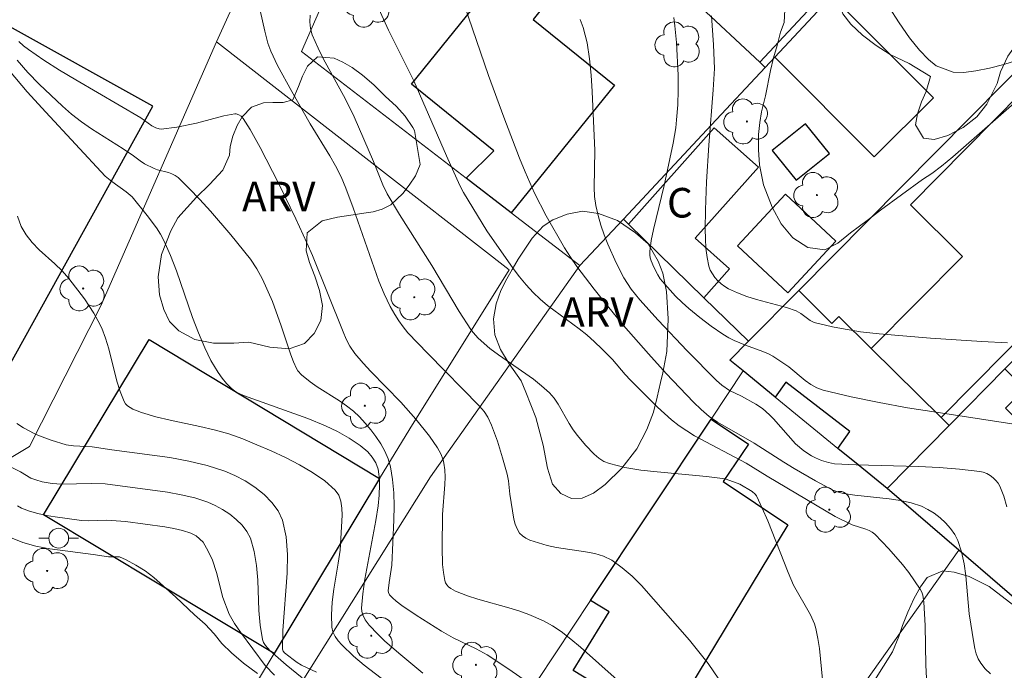
# Model space of a CAD drawing. Units: metres. Extents: x 281184 to 281700, y 1670460 to 1671024.
# Drawn here: x 281587 to 281637, y 1670514 to 1670547 of the extents above; entities that cross this region are included whole.
import ezdxf

# ---------------------------------------------------------------- set-up
doc = ezdxf.new("R2010")
doc.units = ezdxf.units.M
doc.header["$MEASUREMENT"] = 0
for name, color, linetype, lineweight, true_color in [('Arvores_Isoladas', 7, 'Continuous', 18, 0x00ff33), ('Curvas_Intermediarias', 7, 'Continuous', 9, 0x783c14), ('Curvas_Mestras', 7, 'Continuous', 20, 0x783c14), ('Topon_Vegetacao', 7, 'Continuous', 9, 0x00ff33), ('Vegetacao', 7, 'Orla8', 9, 0x00ff33)]:
    doc.layers.add(name, color=color, linetype=linetype, lineweight=lineweight, true_color=true_color)
for name, color, linetype, lineweight in [('Cerca', 8, 'Cerca', 20), ('Edificacoes', 7, 'Continuous', 30), ('Muro_Grade', 8, 'Continuous', 20), ('Poste', 7, 'Continuous', 9), ('Topon_Fundacao_Const_Ruinas', 7, 'Continuous', 9)]:
    doc.layers.add(name, color=color, linetype=linetype, lineweight=lineweight)
doc.styles.add('Arial', font='arial.ttf', dxfattribs={"height": 1.5})
doc.styles.get("Standard").update_dxf_attribs({"font": 'arial.ttf'})
doc.linetypes.add('Cerca', pattern='A,10,0,["X",Standard,S=1,R=0,X=0,Y=-0.5],0.1', length=10.1)
doc.linetypes.add('Orla8', pattern='A,6,-0.5,["V",Standard,S=1,R=0,X=-0.5,Y=-1],-0.5,6,-0.5,["V",Standard,S=1,R=0,X=-0.5,Y=-1],-0.5', length=14)

# ---------------------------------------------------------------- blocks, each defined once
blk = doc.blocks.new('Arvore')
at = {"layer": 'Arvores_Isoladas'}
blk.add_lwpolyline([(-0.718, 0.493, 0.872324), (-0.722, -0.551, 0.862983), (0.284, -0.827, 0.900105), (0.89, 0.029, 0.863155), (0.262, 0.861, 0.882486)], format="xyb", close=True, dxfattribs=at)
blk.add_circle((0, 0), 0.0286, dxfattribs=at)
blk = doc.blocks.new('Poste')
at = {"layer": 'Poste'}
blk.add_lwpolyline([(0, 0.5, 1), (0, -0.5, 1)], format="xyb", close=True, dxfattribs=at)
for points in [[(-0.5, 0), (-1, 0)], [(0.5, 0), (1, 0)]]:
    blk.add_lwpolyline(points, dxfattribs=at)

msp = doc.modelspace()

# ---------------------------------------------------------------- linework, layer by layer
at = {"layer": 'Cerca', "flags": 128}
msp.add_lwpolyline([(281600.331, 1670511.681), (281607.715, 1670523.448), (281615.287, 1670534.158)], dxfattribs=at)
at = {"layer": 'Curvas_Intermediarias', "flags": 128}
for points, elevation in [([(281598.877, 1670548.003), (281599.315, 1670546.039), (281599.476, 1670545.432), (281599.619, 1670545.016), (281599.966, 1670544.303), (281600.686, 1670542.976), (281601.622, 1670541.337), (281602.606, 1670539.722), (281602.894, 1670539.211), (281603.18, 1670538.654), (281603.43, 1670538.08), (281603.799, 1670537.09), (281605.092, 1670533.364), (281605.364, 1670532.73), (281605.675, 1670532.089), (281605.905, 1670531.677), (281606.109, 1670531.358), (281606.332, 1670531.05), (281606.572, 1670530.755), (281607.577, 1670529.693), (281610.201, 1670527.038), (281610.44, 1670526.766), (281610.626, 1670526.465), (281610.8, 1670526.071), (281611.105, 1670525.256), (281611.369, 1670524.42), (281611.608, 1670523.581), (281611.67, 1670523.246), (281611.729, 1670522.562), (281611.943, 1670521.301), (281612.012, 1670521.043), (281612.107, 1670520.807), (281612.234, 1670520.6), (281612.375, 1670520.458), (281612.549, 1670520.341), (281612.749, 1670520.245), (281612.965, 1670520.165), (281613.63, 1670519.972), (281614.1, 1670519.861), (281615.567, 1670519.654), (281616.04, 1670519.561), (281616.488, 1670519.423), (281616.902, 1670519.219), (281617.432, 1670518.844), (281617.93, 1670518.411), (281618.404, 1670517.934), (281620.846, 1670515.171), (281621.78, 1670513.988), (281623.149, 1670511.97)], 91), ([(281632.859, 1670513.238), (281632.82, 1670513.896), (281632.791, 1670515.91), (281632.717, 1670517.102), (281632.667, 1670517.449), (281632.616, 1670517.61), (281632.541, 1670517.759), (281631.957, 1670518.601), (281631.637, 1670519.013), (281630.953, 1670519.805), (281630.23, 1670520.536), (281630.094, 1670520.641), (281629.942, 1670520.723), (281629.777, 1670520.788), (281629.091, 1670521.018), (281628.23, 1670521.445), (281624.773, 1670523.481), (281623.713, 1670524.141), (281621.099, 1670525.532), (281620.7, 1670525.776), (281620.314, 1670526.039), (281619.936, 1670526.333), (281619.215, 1670526.972), (281617.844, 1670528.34), (281617.577, 1670528.634), (281616.937, 1670529.396), (281616.395, 1670529.945), (281616.022, 1670530.299), (281615.636, 1670530.638), (281615.25, 1670530.949), (281613.65, 1670532.133), (281613.272, 1670532.45), (281612.916, 1670532.789), (281612.561, 1670533.176), (281612.224, 1670533.582), (281611.903, 1670534.003), (281610.563, 1670535.91), (281609.39, 1670537.856), (281609.199, 1670538.221), (281608.518, 1670539.726), (281606.863, 1670543.514), (281605.593, 1670546.085), (281604.844, 1670547.751)], 93), ([(281637.566, 1670542.625), (281634.194, 1670539.66), (281633.62, 1670539.193), (281633.121, 1670538.825), (281632.648, 1670538.518), (281630.522, 1670536.963), (281629.917, 1670536.49), (281629.001, 1670535.809), (281628.359, 1670535.299), (281627.698, 1670534.954), (281626.845, 1670535.068), (281626.085, 1670535.555), (281625.494, 1670536.269), (281625.034, 1670537.124), (281624.592, 1670538.242), (281624.388, 1670539.263), (281624.332, 1670540.015), (281624.339, 1670540.792), (281624.402, 1670541.416), (281624.496, 1670541.948), (281624.696, 1670542.757), (281624.94, 1670544.036), (281625.103, 1670544.685), (281625.29, 1670545.309), (281625.453, 1670545.982), (281625.632, 1670546.479), (281625.703, 1670547.767)], 98), ([(281636.096, 1670513.465), (281635.833, 1670513.721), (281635.605, 1670513.996), (281635.47, 1670514.224), (281635.371, 1670514.476), (281635.298, 1670514.746), (281635.245, 1670515.028), (281635.023, 1670516.507), (281634.847, 1670518.424), (281634.762, 1670519.047), (281634.634, 1670519.647), (281634.443, 1670520.216), (281634.284, 1670520.529), (281634.075, 1670520.83), (281633.825, 1670521.114), (281633.543, 1670521.374), (281633.239, 1670521.604), (281632.922, 1670521.799), (281632.6, 1670521.954), (281632.079, 1670522.131), (281631.531, 1670522.254), (281630.964, 1670522.339), (281629.223, 1670522.517), (281628.654, 1670522.602), (281628.439, 1670522.654), (281628.104, 1670522.776), (281627.235, 1670523.248), (281626.149, 1670523.868), (281625.628, 1670524.185), (281624.127, 1670525.154), (281622.259, 1670526.217), (281621.838, 1670526.51), (281621.428, 1670526.858), (281621.043, 1670527.235), (281619.665, 1670528.691), (281618.761, 1670529.677), (281617.495, 1670531.126), (281616.746, 1670532.033), (281616.014, 1670532.955), (281615.133, 1670534.116), (281614.812, 1670534.58), (281614.508, 1670535.056), (281613.58, 1670536.674), (281612.986, 1670537.831), (281612.514, 1670538.909), (281612.231, 1670539.598), (281611.426, 1670541.685), (281610.656, 1670543.79), (281609.443, 1670547.347)], 94), ([(281630.941, 1670547.265), (281631.47, 1670546.453), (281631.999, 1670545.702), (281632.496, 1670545.08), (281632.951, 1670544.61), (281633.343, 1670544.275), (281634.202, 1670543.96), (281634.738, 1670543.937), (281635.349, 1670544.024), (281636.046, 1670544.161), (281636.782, 1670544.347), (281638.209, 1670544.798)], 99), ([(281601.611, 1670546.85), (281601.6, 1670546.516), (281601.634, 1670546.177), (281601.716, 1670545.85), (281602.017, 1670545.168), (281602.28, 1670544.648), (281603.407, 1670542.593), (281603.849, 1670541.7), (281604.83, 1670539.431), (281605.301, 1670538.251), (281605.524, 1670537.797), (281606.148, 1670536.746), (281607.791, 1670534.16), (281609.168, 1670531.822), (281609.757, 1670530.917), (281609.874, 1670530.762), (281610.137, 1670530.474), (281610.728, 1670529.959), (281611.156, 1670529.632), (281612.931, 1670528.395), (281613.349, 1670528.062), (281613.74, 1670527.704), (281613.979, 1670527.429), (281614.188, 1670527.127), (281614.741, 1670526.15), (281614.938, 1670525.834), (281615.159, 1670525.541), (281615.566, 1670525.056), (281616.008, 1670524.591), (281616.249, 1670524.394), (281616.505, 1670524.233), (281616.781, 1670524.121), (281617.563, 1670523.929), (281618.371, 1670523.793), (281619.196, 1670523.696), (281621.706, 1670523.474), (281622.654, 1670523.341), (281622.894, 1670523.268), (281623.398, 1670523.072), (281624.018, 1670522.699), (281624.177, 1670522.564), (281624.233, 1670522.479), (281624.529, 1670521.854), (281624.806, 1670521.216), (281625.844, 1670518.605), (281626.116, 1670517.959), (281626.97, 1670516.459), (281627.177, 1670516.001), (281627.251, 1670515.763), (281627.354, 1670515.259), (281627.427, 1670514.744), (281627.582, 1670513.182)], 92), ([(281620.042, 1670546.725), (281620.101, 1670546.305), (281620.184, 1670545.459), (281620.265, 1670543.809), (281620.272, 1670543.052), (281620.249, 1670542.296), (281620.19, 1670541.544), (281620.142, 1670541.146), (281620.01, 1670540.353), (281619.562, 1670538.215), (281619.013, 1670535.978), (281618.907, 1670535.42), (281618.832, 1670534.863), (281618.831, 1670534.706), (281618.856, 1670534.547), (281618.901, 1670534.389), (281619.03, 1670534.079), (281619.229, 1670533.679), (281619.36, 1670533.484), (281619.588, 1670533.21), (281620.14, 1670532.611), (281620.469, 1670532.282), (281620.815, 1670531.974), (281621.371, 1670531.522), (281621.943, 1670531.086), (281622.535, 1670530.684), (281622.84, 1670530.501), (281623.113, 1670530.359), (281623.686, 1670530.122), (281624.563, 1670529.798), (281624.847, 1670529.675), (281625.064, 1670529.562), (281625.581, 1670529.23), (281625.869, 1670529.021), (281626.706, 1670528.333), (281626.995, 1670528.129), (281627.299, 1670527.962), (281627.623, 1670527.844), (281629.029, 1670527.505), (281630.455, 1670527.212), (281631.895, 1670526.954), (281633.345, 1670526.721), (281637.834, 1670526.035)], 96), ([(281636.968, 1670530.246), (281635.664, 1670530.312), (281633.055, 1670530.479), (281630.453, 1670530.691), (281629.501, 1670530.803), (281628.554, 1670530.962), (281628.084, 1670531.057), (281627.16, 1670531.278), (281626.955, 1670531.372), (281626.493, 1670531.731), (281626.249, 1670531.869), (281625.755, 1670532.025), (281624.243, 1670532.442), (281623.749, 1670532.596), (281623.271, 1670532.772), (281622.813, 1670532.98), (281622.628, 1670533.089), (281622.449, 1670533.223), (281622.281, 1670533.377), (281622.13, 1670533.548), (281622, 1670533.733), (281621.898, 1670533.926), (281621.829, 1670534.124), (281621.736, 1670534.573), (281621.677, 1670535.04), (281621.646, 1670535.517), (281621.636, 1670536.002), (281621.654, 1670536.977), (281621.706, 1670538.393), (281621.829, 1670540.263), (281622.047, 1670543.069), (281622.11, 1670544.143), (281622.052, 1670545.34), (281621.95, 1670546.819)], 97), ([(281586.764, 1670544.562), (281587.312, 1670543.951), (281587.883, 1670543.358), (281589.055, 1670542.23), (281589.526, 1670541.825), (281590.024, 1670541.449), (281590.541, 1670541.094), (281592.134, 1670540.077), (281592.654, 1670539.725), (281592.999, 1670539.458), (281593.219, 1670539.312), (281593.704, 1670539.073), (281593.88, 1670539.011), (281594.436, 1670538.866), (281594.612, 1670538.805), (281594.774, 1670538.724), (281594.918, 1670538.616), (281595.478, 1670538.071), (281596.026, 1670537.504), (281596.562, 1670536.919), (281597.601, 1670535.709), (281598.593, 1670534.473), (281598.918, 1670533.991), (281599.192, 1670533.474), (281599.713, 1670532.339), (281600.154, 1670531.102), (281600.633, 1670529.632), (281600.771, 1670529.276), (281600.928, 1670528.932), (281600.996, 1670528.817), (281601.176, 1670528.611), (281601.613, 1670528.26), (281601.97, 1670528.004), (281603.098, 1670527.293), (281603.463, 1670527.046), (281603.806, 1670526.779), (281604.119, 1670526.483), (281604.405, 1670526.171), (281604.685, 1670525.838), (281604.949, 1670525.487), (281605.19, 1670525.122), (281605.398, 1670524.743), (281605.566, 1670524.355), (281605.684, 1670523.958), (281605.796, 1670523.306), (281605.853, 1670522.637), (281605.867, 1670521.954), (281605.851, 1670521.264), (281605.751, 1670518.975), (281605.612, 1670518.097), (281605.566, 1670517.663), (281605.579, 1670517.58), (281605.642, 1670517.461), (281605.786, 1670517.31), (281605.97, 1670517.15), (281606.264, 1670516.927), (281606.991, 1670516.438), (281608.266, 1670515.63), (281608.871, 1670515.288), (281610.024, 1670514.738), (281610.582, 1670514.432), (281611.641, 1670513.733), (281613.722, 1670512.276)], 89), ([(281586.384, 1670544.034), (281587.274, 1670542.971), (281588.211, 1670541.929), (281591.225, 1670538.695), (281591.571, 1670538.416), (281592.297, 1670537.893), (281592.595, 1670537.635), (281593.362, 1670536.689), (281593.822, 1670536.075), (281594.026, 1670535.754), (281594.204, 1670535.42), (281594.538, 1670534.664), (281594.837, 1670533.89), (281595.657, 1670531.524), (281595.949, 1670530.745), (281596.272, 1670529.982), (281596.586, 1670529.347), (281596.762, 1670529.035), (281596.953, 1670528.733), (281597.158, 1670528.446), (281597.379, 1670528.179), (281597.616, 1670527.935), (281597.805, 1670527.787), (281598.016, 1670527.665), (281598.245, 1670527.563), (281601.495, 1670526.406), (281602.388, 1670526.038), (281602.997, 1670525.742), (281603.592, 1670525.41), (281604.153, 1670525.038), (281604.539, 1670524.72), (281604.766, 1670524.453), (281604.944, 1670524.15), (281605.056, 1670523.831), (281605.101, 1670523.578), (281605.126, 1670523.317), (281605.134, 1670523.051), (281605.111, 1670522.512), (281605.057, 1670521.978), (281604.951, 1670521.234), (281604.392, 1670518.263), (281604.286, 1670517.526), (281604.22, 1670516.795), (281604.228, 1670516.642), (281604.265, 1670516.49), (281604.406, 1670516.196), (281604.602, 1670515.928), (281605.039, 1670515.47), (281605.385, 1670515.141), (281606.108, 1670514.508), (281607.324, 1670513.49)], 88), ([(281586.776, 1670536.666), (281586.967, 1670536.132), (281587.214, 1670535.708), (281587.528, 1670535.319), (281587.889, 1670534.953), (281588.669, 1670534.247), (281589.046, 1670533.884), (281589.387, 1670533.5), (281590.174, 1670532.466), (281590.65, 1670531.743), (281590.861, 1670531.369), (281591.049, 1670530.985), (281591.25, 1670530.47), (281591.412, 1670529.935), (281591.822, 1670528.295), (281591.984, 1670527.77), (281592.186, 1670527.271), (281592.262, 1670527.15), (281592.364, 1670527.045), (281592.623, 1670526.876), (281593.06, 1670526.704), (281593.786, 1670526.497), (281594.526, 1670526.322), (281596.018, 1670526.002), (281596.758, 1670525.827), (281597.486, 1670525.622), (281598.196, 1670525.37), (281598.914, 1670525.078), (281599.645, 1670524.766), (281600.372, 1670524.43), (281601.076, 1670524.065), (281601.742, 1670523.669), (281602.351, 1670523.238), (281602.887, 1670522.767), (281603.065, 1670522.516), (281603.172, 1670522.212), (281603.222, 1670521.868), (281603.233, 1670521.5), (281603.133, 1670519.738), (281603.043, 1670519.075), (281602.822, 1670517.748), (281602.734, 1670517.093), (281602.69, 1670516.45), (281602.714, 1670515.823), (281602.77, 1670515.585), (281602.881, 1670515.359), (281603.034, 1670515.144), (281603.215, 1670514.938), (281603.807, 1670514.367), (281604.347, 1670513.895), (281605.505, 1670513.024)], 87), ([(281601.933, 1670513.54), (281601.176, 1670513.903), (281600.958, 1670514.033), (281600.75, 1670514.182), (281600.322, 1670514.532), (281600.249, 1670514.615), (281600.216, 1670514.712), (281600.224, 1670515.653), (281600.448, 1670518.561), (281600.468, 1670519.505), (281600.402, 1670520.408), (281600.212, 1670521.255), (281599.998, 1670521.718), (281599.679, 1670522.153), (281599.277, 1670522.555), (281598.815, 1670522.918), (281598.317, 1670523.239), (281597.803, 1670523.511), (281597.298, 1670523.73), (281596.397, 1670524.027), (281595.462, 1670524.251), (281594.502, 1670524.421), (281591.563, 1670524.81), (281590.565, 1670524.968), (281589.621, 1670525.027), (281589.25, 1670525.075), (281588.484, 1670525.304), (281587.906, 1670525.525), (281587.624, 1670525.651), (281587.084, 1670525.939), (281586.755, 1670526.158)], 86), ([(281586.782, 1670521.975), (281586.987, 1670521.86), (281587.392, 1670521.711), (281587.815, 1670521.591), (281588.251, 1670521.496), (281588.696, 1670521.418), (281590.034, 1670521.232), (281590.395, 1670521.211), (281591.305, 1670521.245), (281591.779, 1670521.223), (281592.252, 1670521.178), (281594.256, 1670520.915), (281594.709, 1670520.833), (281595.15, 1670520.726), (281595.576, 1670520.586), (281595.841, 1670520.465), (281596.189, 1670520.14), (281596.451, 1670519.682), (281596.66, 1670519.226), (281596.872, 1670518.607), (281597.183, 1670517.33), (281597.519, 1670516.487), (281597.775, 1670516.023), (281598.083, 1670515.579), (281599.339, 1670513.884), (281599.809, 1670513.391)], 84), ([(281598.955, 1670513.477), (281598.239, 1670514.004), (281597.625, 1670514.534), (281597.145, 1670515.005), (281596.749, 1670515.492), (281596.298, 1670515.984), (281595.755, 1670516.462), (281594.814, 1670517.342), (281593.686, 1670518.34), (281593.253, 1670518.69), (281592.783, 1670518.979), (281592.284, 1670519.239), (281591.95, 1670519.387), (281591.764, 1670519.401), (281591.399, 1670519.393), (281590.623, 1670519.512), (281588.426, 1670519.794), (281587.72, 1670519.931), (281587.049, 1670520.119), (281586.425, 1670520.376)], 83)]:
    msp.add_lwpolyline(points, dxfattribs=dict(at, elevation=elevation))
at = {"layer": 'Curvas_Mestras', "flags": 128}
for points, elevation in [([(281615.293, 1670546.625), (281615.458, 1670546.227), (281615.652, 1670545.447), (281615.782, 1670544.641), (281615.863, 1670543.814), (281615.911, 1670542.975), (281616.036, 1670539.99), (281616.005, 1670538.113), (281616.033, 1670537.652), (281616.1, 1670537.197), (281616.213, 1670536.702), (281616.354, 1670536.209), (281616.518, 1670535.72), (281616.702, 1670535.236), (281617.117, 1670534.29), (281617.507, 1670533.535), (281617.891, 1670532.967), (281618.324, 1670532.428), (281619.251, 1670531.383), (281620.717, 1670529.841), (281622.216, 1670528.332), (281622.482, 1670528.097), (281622.869, 1670527.825), (281623.482, 1670527.537), (281624.196, 1670527.139), (281624.534, 1670526.915), (281624.898, 1670526.598), (281625.096, 1670526.397), (281626.22, 1670525.12), (281626.645, 1670524.774), (281627.018, 1670524.516), (281627.227, 1670524.407), (281627.532, 1670524.285), (281627.889, 1670524.18), (281628.189, 1670524.112), (281629.287, 1670524.062), (281632.449, 1670523.968), (281633.496, 1670523.917), (281634.533, 1670523.838), (281635.556, 1670523.722), (281635.732, 1670523.682), (281635.906, 1670523.613), (281636.074, 1670523.518), (281636.229, 1670523.402), (281636.368, 1670523.269), (281636.485, 1670523.124), (281636.577, 1670522.97), (281636.777, 1670522.47), (281636.925, 1670521.933)], 95), ([(281617.182, 1670513.156), (281615.31, 1670514.818), (281614.833, 1670515.219), (281614.343, 1670515.603), (281613.904, 1670515.899), (281613.437, 1670516.157), (281612.706, 1670516.475), (281612.197, 1670516.654), (281611.679, 1670516.812), (281610.11, 1670517.251), (281609.596, 1670517.414), (281608.976, 1670517.651), (281608.74, 1670517.792), (281608.634, 1670517.879), (281608.545, 1670517.975), (281608.476, 1670518.08), (281608.435, 1670518.193), (281608.366, 1670518.593), (281608.325, 1670519.009), (281608.301, 1670519.866), (281608.33, 1670521.541), (281608.449, 1670523.056), (281608.46, 1670523.432), (281608.449, 1670523.805), (281608.399, 1670524.137), (281608.355, 1670524.303), (281608.232, 1670524.623), (281608.071, 1670524.92), (281607.662, 1670525.514), (281606.973, 1670526.366), (281606.205, 1670527.236), (281604.698, 1670528.783), (281604.295, 1670529.217), (281603.881, 1670529.708), (281603.626, 1670530.078), (281603.443, 1670530.429), (281603.284, 1670530.792), (281601.726, 1670534.673), (281601.45, 1670535.313), (281600.892, 1670536.53), (281600.009, 1670538.337), (281599.086, 1670540.143), (281598.582, 1670541.046), (281598.216, 1670541.616), (281598.121, 1670541.722), (281597.998, 1670541.805), (281597.865, 1670541.849), (281597.798, 1670541.85), (281597.248, 1670541.75), (281595.85, 1670541.369), (281594.866, 1670541.173), (281594.071, 1670541.066), (281593.96, 1670541.08), (281593.799, 1670541.132), (281593.594, 1670541.244), (281593.028, 1670541.644), (281589.734, 1670543.572), (281588.919, 1670544.064), (281588.119, 1670544.573), (281587.338, 1670545.107), (281587.09, 1670545.298), (281586.852, 1670545.509)], 90), ([(281585.627, 1670524.342), (281586.938, 1670523.709), (281587.457, 1670523.384), (281587.709, 1670523.291), (281588.038, 1670523.199), (281588.542, 1670523.106), (281589.014, 1670523.075), (281590.537, 1670523.106), (281591.221, 1670523.092), (281594.379, 1670522.668), (281595.086, 1670522.542), (281595.774, 1670522.376), (281596.437, 1670522.158), (281596.806, 1670521.997), (281597.177, 1670521.797), (281597.536, 1670521.561), (281597.87, 1670521.293), (281598.165, 1670520.997), (281598.407, 1670520.676), (281598.584, 1670520.334), (281598.786, 1670519.665), (281598.9, 1670518.949), (281598.956, 1670518.203), (281599.015, 1670516.678), (281599.077, 1670515.93), (281599.2, 1670515.212), (281599.258, 1670515.05), (281599.347, 1670514.9), (281599.591, 1670514.629), (281600.404, 1670513.927), (281601.207, 1670513.267)], 85)]:
    msp.add_lwpolyline(points, dxfattribs=dict(at, elevation=elevation))
at = {"layer": 'Edificacoes', "flags": 128}
for points in [[(281624.401, 1670544.462), (281634.284, 1670555.061), (281627.227, 1670561.323), (281625.054, 1670558.992), (281626.606, 1670557.545), (281626.465, 1670556.475), (281626.235, 1670555.699), (281625.7, 1670555.024), (281624.64, 1670553.857), (281625.969, 1670552.618), (281621.18, 1670547.482)], [(281610.929, 1670539.966), (281606.744, 1670543.347), (281610.761, 1670548.319), (281611.217, 1670547.95), (281611.719, 1670548.57), (281613.388, 1670547.222), (281612.913, 1670546.634), (281617.036, 1670543.304), (281611.808, 1670536.833), (281609.525, 1670538.589)], [(281625.165, 1670544.725), (281630.201, 1670539.671), (281633.203, 1670542.662), (281628.061, 1670547.822)], [(281582.315, 1670545.453), (281574.881, 1670532.04), (281574.456, 1670531.274), (281576.356, 1670530.221), (281584.485, 1670525.715), (281593.646, 1670542.243), (281586.071, 1670546.441), (281584.769, 1670544.092)], [(281632.043, 1670537.229), (281639.095, 1670544.358), (281639.481, 1670543.976), (281640.835, 1670545.344), (281646.622, 1670539.62), (281633.595, 1670526.451), (281630.058, 1670529.95), (281634.68, 1670534.621)], [(281617.753, 1670536.261), (281622.1, 1670541.145), (281624.34, 1670539.151), (281621.132, 1670535.547), (281622.876, 1670533.995), (281621.572, 1670532.529)], [(281626.241, 1670538.479), (281627.935, 1670539.844), (281626.722, 1670541.348), (281625.029, 1670539.982)], [(281625.715, 1670537.772), (281623.277, 1670535.162), (281625.824, 1670532.783), (281628.262, 1670535.392)], [(281622.888, 1670529.37), (281623.831, 1670530.321), (281626.38, 1670532.892), (281628.062, 1670531.229), (281628.41, 1670531.58), (281630.058, 1670529.95), (281633.595, 1670526.451), (281634.001, 1670526.049), (281630.857, 1670522.854), (281629.393, 1670524.051), (281628.366, 1670524.89), (281628.963, 1670525.752), (281625.73, 1670528.246), (281625.187, 1670527.49), (281623.56, 1670528.82)], [(281599.79, 1670514.487), (281588.106, 1670521.53), (281593.453, 1670530.402), (281605.138, 1670523.359)], [(281636.826, 1670528.92), (281637.842, 1670527.919), (281636.862, 1670526.923), (281639.634, 1670524.194), (281640.21, 1670524.779), (281643.708, 1670521.577), (281638.65, 1670516.145), (281634.486, 1670519.73), (281630.857, 1670522.854), (281634.001, 1670526.049)], [(281625.832, 1670521.014), (281618.047, 1670508.159), (281615.084, 1670509.954), (281616.676, 1670512.583), (281614.954, 1670513.626), (281616.763, 1670516.613), (281615.827, 1670517.18), (281621.935, 1670526.374), (281623.827, 1670525.108), (281622.556, 1670523.207)]]:
    msp.add_lwpolyline(points, close=True, dxfattribs=at)
at = {"layer": 'Muro_Grade', "flags": 128}
for points in [[(281617.491, 1670536.516), (281615.287, 1670534.158), (281611.808, 1670536.833), (281609.525, 1670538.589), (281601.172, 1670545.013), (281605.721, 1670555.384)], [(281634.581, 1670554.798), (281628.061, 1670547.822), (281625.165, 1670544.725), (281624.677, 1670544.203)], [(281600.423, 1670553.395), (281598.152, 1670548.34), (281596.873, 1670545.492)], [(281596.873, 1670545.492), (281611.708, 1670533.948), (281606.662, 1670525.889), (281605.138, 1670523.359), (281599.79, 1670514.487), (281592.568, 1670502.504), (281584.392, 1670487.904), (281568.304, 1670496.465), (281552.033, 1670505.225), (281552.696, 1670506.507), (281556.967, 1670514.769), (281566.537, 1670533.286), (281567.867, 1670535.858), (281568.851, 1670537.762), (281577.114, 1670552.762)], [(281616.842, 1670551.937), (281620.619, 1670550.522), (281619.494, 1670549.062), (281621.18, 1670547.482), (281624.401, 1670544.462), (281624.677, 1670544.203)], [(281623.831, 1670530.321), (281626.38, 1670532.892), (281640.262, 1670546.892), (281643.729, 1670550.389)], [(281596.873, 1670545.492), (281591.007, 1670532.122), (281587.396, 1670524.989), (281585.681, 1670523.972), (281585.098, 1670522.688), (281579.018, 1670525.98), (281578.209, 1670524.802), (281574.615, 1670527.075)], [(281617.491, 1670536.516), (281621.95, 1670541.285), (281624.677, 1670544.203)], [(281630.857, 1670522.854), (281634.001, 1670526.049), (281636.826, 1670528.92), (281650.105, 1670542.414)], [(281623.831, 1670530.321), (281621.572, 1670532.529), (281617.753, 1670536.261), (281617.491, 1670536.516)], [(281623.831, 1670530.321), (281622.888, 1670529.37), (281623.56, 1670528.82)], [(281623.56, 1670528.82), (281621.935, 1670526.374)], [(281630.857, 1670522.854), (281629.393, 1670524.051), (281628.366, 1670524.89), (281625.187, 1670527.49), (281623.56, 1670528.82)], [(281608.707, 1670506.829), (281612.235, 1670511.774), (281615.827, 1670517.18), (281621.935, 1670526.374)], [(281630.857, 1670522.854), (281634.486, 1670519.73)], [(281598.635, 1670478.825), (281600.991, 1670477.192), (281603.099, 1670475.714), (281604.248, 1670477.158), (281606.426, 1670479.895), (281609.806, 1670484.142), (281611.62, 1670486.422), (281613.227, 1670488.776), (281620.796, 1670499.867), (281621.832, 1670501.385), (281628.35, 1670511.058), (281634.486, 1670519.73)], [(281634.486, 1670519.73), (281638.65, 1670516.145)]]:
    msp.add_lwpolyline(points, dxfattribs=at)
at = {"layer": 'Vegetacao', "flags": 128}
for points in [[(281631.968, 1670544.392), (281631.008, 1670544.857), (281630.298, 1670545.311), (281629.604, 1670545.839), (281629.014, 1670546.396), (281628.615, 1670546.92), (281628.432, 1670547.445), (281628.444, 1670548.035), (281628.658, 1670548.721), (281629.044, 1670549.444), (281629.565, 1670550.174), (281630.194, 1670550.761), (281630.837, 1670551.04), (281631.342, 1670550.692), (281631.957, 1670549.977), (281632.458, 1670549.911), (281632.941, 1670550.076), (281633.405, 1670550.473), (281633.877, 1670551.096), (281634.375, 1670551.819), (281634.873, 1670552.556), (281635.334, 1670553.176), (281635.866, 1670553.661), (281636.401, 1670553.921), (281636.977, 1670553.988), (281637.485, 1670553.856), (281637.869, 1670553.508), (281638.085, 1670553.046), (281638.021, 1670552.345), (281637.676, 1670551.45), (281637.259, 1670550.559), (281637.075, 1670549.932), (281637.463, 1670549.25), (281638.057, 1670549.21), (281638.73, 1670549.239), (281639.396, 1670549.144), (281639.821, 1670548.815), (281639.741, 1670547.806), (281639.232, 1670547.204), (281638.528, 1670546.559), (281637.656, 1670545.711), (281636.97, 1670544.776), (281636.61, 1670543.969), (281636.441, 1670543.393), (281635.92, 1670542.333), (281635.399, 1670541.691), (281634.718, 1670541.155), (281633.933, 1670540.744), (281633.237, 1670540.545), (281632.706, 1670540.611), (281632.292, 1670541.289), (281632.39, 1670541.854), (281632.608, 1670542.456), (281632.837, 1670542.973), (281633.059, 1670543.732)], [(281607.191, 1670539.281), (281606.947, 1670538.7), (281606.632, 1670538.225), (281606.31, 1670537.816), (281605.702, 1670537.239), (281605.271, 1670537.016), (281604.807, 1670536.885), (281604.343, 1670536.812), (281603.796, 1670536.732), (281602.999, 1670536.611), (281602.223, 1670536.425), (281601.47, 1670535.815), (281601.405, 1670534.898), (281601.576, 1670534.307), (281601.845, 1670533.627), (281602.091, 1670532.897), (281602.247, 1670532.13), (281602.149, 1670531.37), (281601.822, 1670530.709), (281601.335, 1670530.212), (281600.548, 1670529.934), (281599.564, 1670530.026), (281598.505, 1670530.278), (281597.741, 1670530.227), (281596.719, 1670530.231), (281595.768, 1670530.413), (281594.96, 1670530.844), (281594.489, 1670531.327), (281594.194, 1670531.929), (281593.978, 1670532.667), (281593.909, 1670533.591), (281594.086, 1670534.72), (281594.556, 1670535.914), (281594.916, 1670536.572), (281595.857, 1670537.627), (281596.517, 1670538.27), (281597.184, 1670538.986), (281597.53, 1670539.76), (281597.553, 1670540.191), (281597.703, 1670540.717), (281597.91, 1670541.254), (281598.176, 1670541.689), (281598.649, 1670542.193), (281599.259, 1670542.408), (281599.716, 1670542.43), (281600.244, 1670542.419), (281600.738, 1670542.551), (281601.031, 1670543.23), (281601.234, 1670543.763), (281601.486, 1670544.256), (281601.984, 1670544.742), (281602.826, 1670544.665), (281603.272, 1670544.472), (281603.739, 1670544.19), (281604.274, 1670543.807), (281604.842, 1670543.325), (281605.418, 1670542.748), (281605.994, 1670542.214), (281606.431, 1670541.728), (281606.816, 1670541.162), (281606.898, 1670541.009)], [(281612.87, 1670535.54), (281613.428, 1670536.16), (281613.922, 1670536.469), (281614.637, 1670536.766), (281615.422, 1670536.906), (281616.237, 1670536.789), (281617.186, 1670536.437), (281618.105, 1670535.822), (281618.75, 1670535.254), (281619.25, 1670534.381), (281619.496, 1670533.78), (281619.678, 1670532.837), (281619.758, 1670531.451), (281619.696, 1670529.808), (281619.488, 1670528.719), (281619.379, 1670528.224), (281619.203, 1670527.479), (281619.014, 1670526.724), (281618.677, 1670525.844), (281618.174, 1670524.875), (281617.414, 1670523.881), (281616.575, 1670523.066), (281615.969, 1670522.619), (281615.401, 1670522.369), (281614.858, 1670522.358), (281614.317, 1670522.603), (281613.906, 1670523.08), (281613.638, 1670523.886), (281613.423, 1670525.06), (281613.055, 1670526.464), (281612.549, 1670527.74), (281612.303, 1670528.319), (281611.702, 1670529.181), (281611.266, 1670529.91), (281610.975, 1670530.644), (281610.913, 1670531.454), (281611.041, 1670532.224), (281611.281, 1670532.899), (281611.581, 1670533.479), (281611.859, 1670533.963), (281612.159, 1670534.484)], [(281631.125, 1670514.585), (281631.447, 1670515.354), (281631.642, 1670515.91), (281631.904, 1670516.591), (281632.211, 1670517.265), (281632.545, 1670517.876), (281632.896, 1670518.344), (281633.689, 1670518.68), (281634.249, 1670518.621), (281635.018, 1670518.393), (281636.03, 1670517.897), (281637.284, 1670516.935), (281638.564, 1670515.831), (281639.351, 1670515.203), (281640.198, 1670514.561), (281641.404, 1670513.567), (281643.083, 1670512.187), (281644.96, 1670510.664), (281646.038, 1670509.736), (281646.844, 1670508.885), (281648.254, 1670507.491), (281649.914, 1670505.719), (281651.067, 1670504.542), (281651.428, 1670503.68), (281651.849, 1670502.511), (281652.55, 1670501.155), (281653.474, 1670499.652), (281654.477, 1670498.357), (281655.074, 1670497.748), (281656.331, 1670496.307), (281658.037, 1670494.843), (281660.149, 1670493.111), (281661.948, 1670491.878), (281662.869, 1670491.206), (281663.776, 1670490.578), (281664.639, 1670490.009), (281665.396, 1670489.396), (281666.008, 1670488.751), (281666.53, 1670488.025), (281666.805, 1670487.248), (281666.999, 1670486.391), (281667.102, 1670485.497), (281666.951, 1670484.544), (281666.76, 1670484.094), (281665.796, 1670483.172), (281664.689, 1670482.647), (281663.161, 1670482.425), (281661.38, 1670482.703), (281659.554, 1670483.339), (281659.009, 1670483.801), (281658.405, 1670484.498), (281657.946, 1670484.891), (281657.39, 1670485.203), (281656.687, 1670485.248), (281655.63, 1670485.026), (281654.247, 1670484.566), (281652.831, 1670483.788), (281651.731, 1670482.918), (281651.282, 1670482.347), (281650.665, 1670481.824), (281649.892, 1670481.529), (281648.786, 1670481.582), (281647.584, 1670481.832), (281646.247, 1670482.311), (281644.642, 1670483.133), (281643.111, 1670484.213), (281642.589, 1670484.58), (281641.201, 1670485.651), (281639.797, 1670486.701), (281638.152, 1670487.938), (281636.797, 1670488.822), (281636.005, 1670489.029), (281634.399, 1670489.112), (281632.385, 1670488.972), (281630.219, 1670488.967), (281628.956, 1670489.065), (281628.086, 1670489.231), (281626.058, 1670489.691), (281623.549, 1670490.494), (281621.201, 1670491.497), (281620.04, 1670492.14), (281619.644, 1670492.47), (281619.018, 1670493.269), (281618.686, 1670494.131), (281618.609, 1670495.043), (281618.939, 1670496.127), (281619.815, 1670497.422), (281620.803, 1670498.666), (281621.121, 1670498.999), (281621.282, 1670499.398), (281621.776, 1670500.408), (281622.626, 1670502.081), (281623.824, 1670504.013), (281624.864, 1670505.426), (281625.448, 1670506.26), (281626.417, 1670507.654), (281627.626, 1670509.363), (281628.677, 1670510.662), (281628.684, 1670510.669)]]:
    msp.add_lwpolyline(points, close=True, dxfattribs=at)

# ---------------------------------------------------------------- block references
at = {"layer": 'Arvores_Isoladas'}
for p in [(281604.528, 1670547.386), (281620.268, 1670545.364), (281623.752, 1670541.459), (281627.3, 1670537.732), (281590.111, 1670532.996), (281606.894, 1670532.551), (281604.384, 1670527.055), (281627.93, 1670521.784), (281588.286, 1670518.679), (281604.712, 1670515.395), (281610.016, 1670513.918)]:
    msp.add_blockref('Arvore', p, dxfattribs=at)
at = {"layer": 'Poste'}
msp.add_blockref('Poste', (281588.87, 1670520.34), dxfattribs=at)

# ---------------------------------------------------------------- texts
at = {"layer": 'Topon_Fundacao_Const_Ruinas', "style": 'Arial'}
msp.add_text('C', height=1.5, dxfattribs=at).set_placement((281619.701, 1670536.591))
at = {"layer": 'Topon_Vegetacao', "style": 'Arial'}
for p in [(281598.166, 1670536.908), (281614.292, 1670531.052)]:
    msp.add_text('ARV', height=1.5, dxfattribs=at).set_placement(p)

doc.saveas('drawing.dxf')
